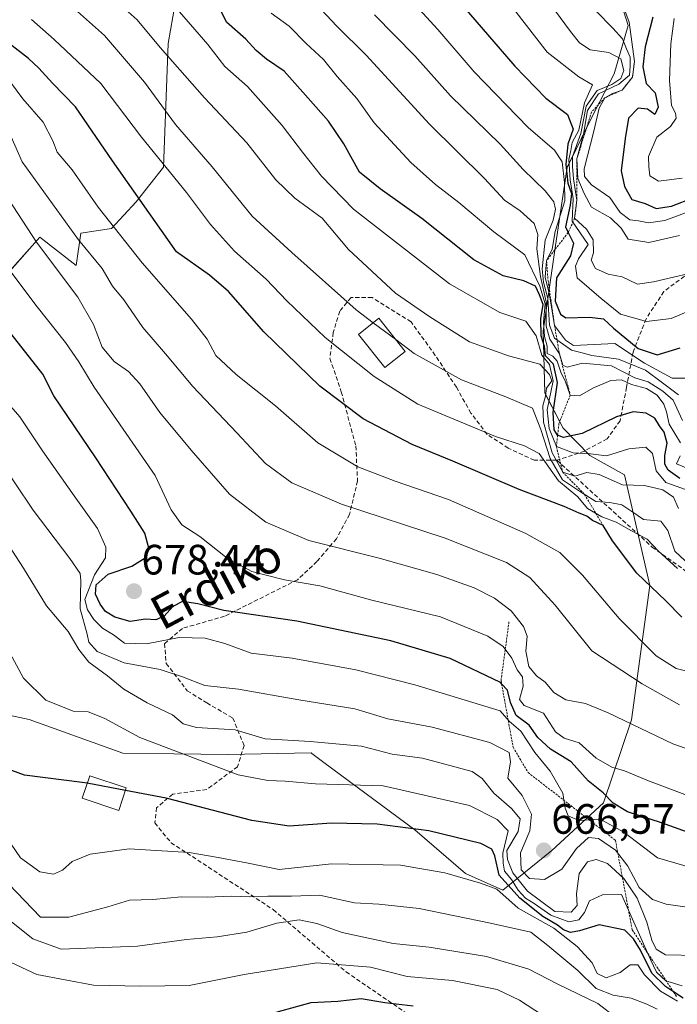
# Model space of a CAD drawing. Units: metres. Extents: x 603303 to 606726, y 4777797 to 4780163.
# Drawn here: x 603719 to 603874, y 4778025 to 4778258 of the extents above; entities that cross this region are included whole.
import ezdxf
from ezdxf.enums import TextEntityAlignment as Align

# ---------------------------------------------------------------- set-up
doc = ezdxf.new("R2010")
doc.units = ezdxf.units.M
doc.header["$MEASUREMENT"] = 0
doc.linetypes.add('TRAZOS', pattern=[0.75, 0.5, -0.25])
doc.linetypes.add('TRAZOSX2', pattern=[1.5, 1, -0.5])
for name, color, linetype, lineweight in [('Arbolado forestal CxS', 92, 'Continuous', 0), ('Carátula', 7, 'Continuous', 5), ('Curva de nivel maestra', 36, 'Continuous', 30), ('Curva de nivel normal', 36, 'Continuous', 0), ('Edificación', 1, 'Continuous', 13), ('Edificación Cxs', 1, 'Continuous', 13), ('Escarpado lineal', 39, 'TRAZOS', 0), ('Pastizal CxS', 92, 'Continuous', 0), ('Punto de cota en terreno', 7, 'Continuous', 0), ('Rótulo de punto de cota en terreno', 19, 'Continuous', 0), ('Senda', 19, 'TRAZOSX2', 0), ('Texto cartográfico', 19, 'Continuous', 0)]:
    doc.layers.add(name, color=color, linetype=linetype, lineweight=lineweight)
doc.styles.add('Arial', font='txt', dxfattribs={"height": 0.2})

# ---------------------------------------------------------------- blocks, each defined once
blk = doc.blocks.new('*U150')
at = {"layer": 'Pastizal CxS', "color": 92, "linetype": 'Continuous', "lineweight": 0}
blk.add_polyline3d([(603756.5323, 4778267.8503, 723.2503), (603753.7615, 4778252.0083, 716.4384), (603752.7009, 4778222.8045, 705.1826), (603746.2309, 4778214.6353, 700.1234), (603740.4243, 4778208.3635, 695.0298), (603733.1255, 4778207.2421, 691.2789), (603732.0393, 4778199.5845, 687.8793), (603723.4987, 4778206.2787, 686.5677), (603721.6769, 4778204.2293, 684.9578), (603715.7965, 4778197.6107, 679.7419)], dxfattribs=at)
blk = doc.blocks.new('*U154')
at = {"layer": 'Arbolado forestal CxS', "color": 92, "linetype": 'Continuous', "lineweight": 0}
for points in [[(603715.7965, 4778197.6107, 679.7419), (603721.6769, 4778204.2293, 684.9578), (603723.4987, 4778206.2787, 686.5677), (603732.0393, 4778199.5845, 687.8793), (603733.1255, 4778207.2421, 691.2789), (603740.4243, 4778208.3635, 695.0298), (603746.2309, 4778214.6353, 700.1234), (603752.7009, 4778222.8045, 705.1826), (603753.7615, 4778252.0083, 716.4384), (603756.5323, 4778267.8503, 723.2503)], [(603858.7871, 4778267.7239, 771.7475), (603862.4317, 4778256.2409, 774.6418), (603859.0897, 4778244.8539, 769.0636), (603854.5159, 4778236.0229, 773.0105), (603847.9717, 4778222.7741, 768.5044), (603845.1549, 4778203.7571, 753.7534), (603842.3285, 4778184.1041, 737.6138), (603842.7505, 4778169.4893, 727.6514), (603847.0753, 4778161.1729, 722.8682), (603853.3341, 4778154.7363, 716.5758), (603861.5239, 4778150.1769, 713.8877), (603867.4955, 4778124.0533, 699.8655), (603863.2243, 4778092.3523, 684.9537), (603856.5873, 4778072.7523, 672.2483), (603844.3557, 4778061.4865, 663.4881), (603832.7877, 4778052.1167, 648.051), (603832.7877, 4778052.1167, 648.051), (603823.9531, 4778056.0477, 644.3178), (603812.0355, 4778066.3737, 648.0632), (603790.5555, 4778082.2551, 655.4124), (603787.7009, 4778084.3659, 656.5164), (603787.5281, 4778084.4937, 656.5836), (603767.8335, 4778084.1275, 655.7554), (603755.1335, 4778084.3007, 653.5749), (603743.0679, 4778084.4655, 652.0772), (603720.9533, 4778092.3899, 652.9238), (603695.6271, 4778097.8171, 649.1029)]]:
    blk.add_polyline3d(points, dxfattribs=at)
blk = doc.blocks.new('*U175')
at = {"layer": 'Curva de nivel normal', "color": 36, "linetype": 'Continuous', "lineweight": 0}
blk.add_polyline3d([(603874.3, 4778169.02, 740), (603870.5, 4778171.9, 740), (603866.5, 4778174.89, 740), (603860.11, 4778177.44, 740), (603853.84, 4778178.33, 740), (603851.25, 4778179.05, 740), (603849.02, 4778179.59, 740), (603847.14, 4778180.95, 740), (603845.04, 4778182.46, 740), (603843.82, 4778185.53, 740), (603843.46, 4778191.8, 740), (603842.38, 4778195.63, 740), (603842.07, 4778198.8, 740), (603842.84, 4778205.54, 740), (603844.68, 4778210.27, 740), (603845.24, 4778212.89, 740), (603844.88, 4778214.66, 740), (603842.77, 4778217.26, 740), (603837.61, 4778222.3, 740), (603832.16, 4778228.27, 740), (603820.47, 4778239.62, 740), (603812.02, 4778249.08, 740), (603802.54, 4778258.82, 740)], dxfattribs=at)
blk = doc.blocks.new('*U185')
at = {"layer": 'Curva de nivel normal', "color": 36, "linetype": 'Continuous', "lineweight": 0}
blk.add_polyline3d([(603811.32, 4778261.99, 745), (603817.45, 4778255.3, 745), (603826, 4778245.34, 745), (603838.78, 4778232.18, 745), (603845.01, 4778226.81, 745), (603846.81, 4778224.09, 745), (603847.35, 4778219.23, 745), (603847.48, 4778214.88, 745), (603845.14, 4778207.6, 745), (603844.44, 4778203.46, 745), (603843.12, 4778200.73, 745), (603842.79, 4778196.87, 745), (603843.85, 4778192.64, 745), (603845.02, 4778185.42, 745), (603847.59, 4778181.97, 745), (603849.53, 4778180.69, 745), (603859.25, 4778181.16, 745), (603866.23, 4778176.57, 745), (603872.78, 4778172.97, 745), (603879.18, 4778172.99, 745)], dxfattribs=at)
blk = doc.blocks.new('*U211')
at = {"layer": 'Curva de nivel normal', "color": 36, "linetype": 'Continuous', "lineweight": 0}
blk.add_polyline3d([(603860.74, 4778262.14, 770), (603862.64, 4778257.04, 770), (603863.86, 4778247.74, 770), (603863.44, 4778244.07, 770), (603860.99, 4778241, 770), (603858.7, 4778240.18, 770), (603856.9, 4778239.2, 770), (603855.53, 4778236.74, 770), (603854.29, 4778231.35, 770), (603852.05, 4778222.45, 770), (603852.07, 4778220.63, 770), (603853.71, 4778218.64, 770), (603858.11, 4778215.64, 770), (603860.52, 4778212.12, 770), (603862.79, 4778210.4, 770), (603864.85, 4778210.18, 770), (603867.22, 4778209.63, 770), (603871.03, 4778210.22, 770), (603876.58, 4778212.24, 770)], dxfattribs=at)
blk = doc.blocks.new('*U212')
at = {"layer": 'Curva de nivel normal', "color": 36, "linetype": 'Continuous', "lineweight": 0}
blk.add_polyline3d([(603854.78, 4778259.7, 765), (603858.76, 4778255.61, 765), (603861.05, 4778253.14, 765), (603862.04, 4778250.72, 765), (603862.89, 4778248.8, 765), (603862.88, 4778246.64, 765), (603862.7, 4778244.54, 765), (603860.22, 4778242.39, 765), (603855.4, 4778240.15, 765), (603852.83, 4778236.23, 765), (603851.88, 4778230.58, 765), (603850.31, 4778224.8, 765), (603850.48, 4778220.14, 765), (603852.01, 4778216.57, 765), (603853.75, 4778213.35, 765), (603858.21, 4778210.82, 765), (603860.76, 4778208.42, 765), (603862.44, 4778205.78, 765), (603867.32, 4778204.99, 765), (603874.52, 4778206.69, 765)], dxfattribs=at)
blk = doc.blocks.new('*U231')
at = {"layer": 'Curva de nivel normal', "color": 36, "linetype": 'Continuous', "lineweight": 0}
blk.add_polyline3d([(603837.66, 4778269.96, 760), (603848.8, 4778254.84, 760), (603850.93, 4778252.14, 760), (603853.42, 4778250.48, 760), (603857.84, 4778249.86, 760), (603860.68, 4778248.42, 760), (603861.37, 4778245.63, 760), (603860.64, 4778243.76, 760), (603858.52, 4778242.36, 760), (603855.07, 4778240.91, 760), (603852.51, 4778237.24, 760), (603851.19, 4778230.8, 760), (603849.26, 4778225.34, 760), (603849.22, 4778222.95, 760), (603849.46, 4778220.03, 760), (603850.3, 4778215, 760), (603849.76, 4778210.76, 760), (603852.56, 4778208.18, 760), (603854.14, 4778205.64, 760), (603854.21, 4778202.58, 760), (603853.7, 4778200.89, 760), (603854.71, 4778198.87, 760), (603857.64, 4778197.56, 760), (603860.95, 4778196.89, 760), (603864.63, 4778195.16, 760), (603868.35, 4778195.75, 760), (603881.19, 4778198.69, 760)], dxfattribs=at)
blk = doc.blocks.new('*U254')
at = {"layer": 'Curva de nivel maestra', "color": 36, "linetype": 'Continuous', "lineweight": 30}
blk.add_polyline3d([(603823.19, 4778261.1, 750), (603835.67, 4778246.7, 750), (603842.96, 4778239.14, 750), (603848.06, 4778235.22, 750), (603849.45, 4778231.78, 750), (603848.19, 4778228.23, 750), (603847.72, 4778223.41, 750), (603848.19, 4778219.04, 750), (603849.05, 4778216.58, 750), (603848.68, 4778213.86, 750), (603847.58, 4778208.71, 750), (603848.2359, 4778207.3948, 750), (603849.5, 4778204.86, 750), (603848.78, 4778201.91, 750), (603845.46, 4778196.66, 750), (603845.14, 4778191.15, 750), (603846.45, 4778188.08, 750), (603847.71, 4778187.2, 750), (603853.3, 4778187.39, 750), (603856.54, 4778187.04, 750), (603858.93, 4778184.77, 750), (603864.75, 4778180.02, 750), (603869.28, 4778178.47, 750), (603874.66, 4778180.12, 750)], dxfattribs=at)
blk = doc.blocks.new('5PATER')
at = {"layer": 'Carátula', "linetype": 'Continuous', "lineweight": 5}
h = blk.add_hatch(color=250, dxfattribs=at)
edge = h.paths.add_edge_path()
edge.add_ellipse((0, 0.01), major_axis=(-1.33, -1.34), ratio=0.999422, start_angle=0, end_angle=360)

msp = doc.modelspace()

# ---------------------------------------------------------------- linework, layer by layer
at = {"layer": 'Arbolado forestal CxS', "color": 92, "linetype": 'Continuous', "lineweight": 0}
for points in [[(603695.63, 4778097.82, 649.1), (603720.95, 4778092.39, 652.92), (603743.07, 4778084.47, 652.08), (603755.13, 4778084.3, 653.57), (603767.83, 4778084.13, 655.76), (603787.53, 4778084.49, 656.58), (603787.7, 4778084.37, 656.52), (603790.56, 4778082.26, 655.41), (603812.04, 4778066.37, 648.06), (603823.95, 4778056.05, 644.32), (603832.79, 4778052.12, 648.05), (603844.36, 4778061.49, 663.49), (603856.59, 4778072.75, 672.25), (603863.22, 4778092.35, 684.95), (603867.5, 4778124.05, 699.87), (603861.52, 4778150.18, 713.89), (603853.33, 4778154.74, 716.58), (603847.08, 4778161.17, 722.87), (603842.75, 4778169.49, 727.65), (603842.33, 4778184.1, 737.61), (603845.15, 4778203.76, 753.75), (603847.97, 4778222.77, 768.5), (603854.52, 4778236.02, 773.01), (603859.09, 4778244.85, 769.06), (603862.43, 4778256.24, 774.64), (603858.79, 4778267.72, 771.75)], [(603858.79, 4778267.72, 771.75), (603862.43, 4778256.24, 774.64), (603859.09, 4778244.85, 769.06), (603854.52, 4778236.02, 773.01), (603847.97, 4778222.77, 768.5), (603845.15, 4778203.76, 753.75), (603842.33, 4778184.1, 737.61), (603842.75, 4778169.49, 727.65), (603847.08, 4778161.17, 722.87), (603853.33, 4778154.74, 716.58), (603861.52, 4778150.18, 713.89), (603867.5, 4778124.05, 699.87), (603863.22, 4778092.35, 684.95), (603856.59, 4778072.75, 672.25), (603844.36, 4778061.49, 663.49), (603832.79, 4778052.12, 648.05), (603823.95, 4778056.05, 644.32), (603812.04, 4778066.37, 648.06), (603790.56, 4778082.26, 655.41), (603787.7, 4778084.37, 656.52), (603787.53, 4778084.49, 656.58), (603767.83, 4778084.13, 655.76), (603755.13, 4778084.3, 653.57), (603743.07, 4778084.47, 652.08), (603720.95, 4778092.39, 652.92), (603695.63, 4778097.82, 649.1)], [(603858.79, 4778267.72, 771.75), (603862.43, 4778256.24, 774.64), (603859.09, 4778244.85, 769.06), (603854.52, 4778236.02, 773.01), (603847.97, 4778222.77, 768.5), (603845.15, 4778203.76, 753.75), (603842.33, 4778184.1, 737.61), (603842.75, 4778169.49, 727.65), (603847.08, 4778161.17, 722.87), (603853.33, 4778154.74, 716.58), (603861.52, 4778150.18, 713.89), (603867.5, 4778124.05, 699.87), (603863.22, 4778092.35, 684.95), (603856.59, 4778072.75, 672.25), (603844.36, 4778061.49, 663.49), (603832.79, 4778052.12, 648.05), (603823.95, 4778056.05, 644.32), (603812.04, 4778066.37, 648.06), (603790.56, 4778082.26, 655.41), (603787.7, 4778084.37, 656.52), (603787.53, 4778084.49, 656.58), (603767.83, 4778084.13, 655.76), (603755.13, 4778084.3, 653.57), (603743.07, 4778084.47, 652.08), (603720.95, 4778092.39, 652.92), (603695.63, 4778097.82, 649.1)], [(603715.8, 4778197.61, 679.74), (603721.68, 4778204.23, 684.96), (603723.5, 4778206.28, 686.57), (603732.04, 4778199.58, 687.88), (603733.13, 4778207.24, 691.28), (603740.42, 4778208.36, 695.03), (603746.23, 4778214.64, 700.12), (603752.7, 4778222.8, 705.18), (603753.76, 4778252.01, 716.44), (603756.53, 4778267.85, 723.25)]]:
    msp.add_polyline3d(points, dxfattribs=at)
at = {"layer": 'Curva de nivel maestra', "color": 36, "linetype": 'Continuous', "lineweight": 30}
for points in [[(603874.61, 4778149.34, 725), (603871.88, 4778151.26, 725), (603871.07, 4778152.7, 725), (603871.05, 4778154.76, 725), (603871.59, 4778157.65, 725), (603870.87, 4778160.27, 725), (603869.8, 4778161.73, 725), (603868.67, 4778163.56, 725), (603866.62, 4778164.7, 725), (603863.6, 4778165.06, 725), (603859.62, 4778163.89, 725), (603851.52, 4778159.91, 725), (603847.14, 4778158.98, 725), (603845.75, 4778159.52, 725), (603845.74, 4778159.53, 725), (603844.93, 4778160.79, 725), (603844.67, 4778164.88, 725), (603845.69, 4778171.94, 725), (603844.77, 4778176.27, 725), (603842.88, 4778178.27, 725), (603842.62, 4778180.5, 725), (603841.88, 4778183.02, 725), (603841.75, 4778187.01, 725), (603842.33, 4778190.36, 725), (603841.48, 4778192.63, 725), (603840.49, 4778194.68, 725), (603837.79, 4778195.95, 725), (603832.86, 4778197.12, 725), (603825.96, 4778200.9, 725), (603813.64, 4778210.69, 725), (603803.86, 4778217.73, 725), (603798.92, 4778221.63, 725), (603795.25, 4778228.31, 725), (603791.61, 4778233.64, 725), (603786.8, 4778239.07, 725), (603781.14, 4778245.5, 725), (603776.96, 4778248.34, 725), (603774.58, 4778250.35, 725), (603772.14, 4778253.05, 725), (603767.54, 4778257.08, 725), (603764.86, 4778262.59, 725)], [(603868.26, 4778258.25, 775), (603866.45, 4778251.25, 775), (603865.87, 4778246.47, 775), (603866.62, 4778242.54, 775), (603868.8, 4778240.38, 775), (603869.48, 4778236.97, 775), (603868.68, 4778235.27, 775), (603867, 4778236.52, 775), (603864.74, 4778236.76, 775), (603862.45, 4778234.37, 775), (603861.67, 4778229.58, 775), (603860.77, 4778221.91, 775), (603861.57, 4778218.24, 775), (603863.28, 4778215.19, 775), (603866.44, 4778214.21, 775), (603869, 4778213.08, 775), (603872.65, 4778213.57, 775), (603877.9, 4778215.63, 775)], [(603875.07, 4778116.58, 700), (603871.28, 4778120.45, 700), (603864.42, 4778126.97, 700), (603858.74, 4778134.59, 700), (603856.48, 4778138.21, 700), (603853.98, 4778139.37, 700), (603852.67, 4778140.44, 700), (603850.83, 4778141.08, 700), (603847.27, 4778142.72, 700), (603836.63, 4778146.69, 700), (603821.01, 4778153.4, 700), (603811.41, 4778157.3, 700), (603799.83, 4778163.36, 700), (603789.57, 4778171.07, 700), (603776.4, 4778183.94, 700), (603768.03, 4778193.43, 700), (603763.53, 4778197.32, 700), (603755.76, 4778202.81, 700), (603740.65, 4778224.34, 700), (603731.87, 4778237.04, 700), (603726.5, 4778242.63, 700), (603723.26, 4778246.21, 700), (603720.77, 4778248.47, 700), (603716.2, 4778252.03, 700)], [(603878.36, 4778065.09, 675), (603870.25, 4778067.98, 675), (603862.21, 4778070.61, 675), (603858.84, 4778072.67, 675), (603856.51, 4778075.1, 675), (603852.92, 4778077.9, 675), (603848.92, 4778082.43, 675), (603844.06, 4778085.38, 675), (603841.08, 4778088.16, 675), (603839.04, 4778091.03, 675), (603835.93, 4778093.32, 675), (603834.63, 4778096.4, 675), (603833.93, 4778099.36, 675), (603832.51, 4778100.85, 675), (603832.23, 4778101.14, 675), (603820.36, 4778106.79, 675), (603806.32, 4778110.95, 675), (603784.13, 4778115.61, 675), (603766.95, 4778118.17, 675), (603760.8, 4778119.74, 675), (603757.19, 4778120.24, 675), (603754.86, 4778119.1, 675), (603752.86, 4778116.82, 675), (603750.83, 4778115.94, 675), (603748.4, 4778116.05, 675), (603744.83, 4778115.53, 675), (603741.19, 4778116.53, 675), (603739.01, 4778117.9, 675), (603737.71, 4778119.64, 675), (603736.58, 4778121.96, 675), (603736.78, 4778124.22, 675), (603739.61, 4778126.71, 675), (603745.18, 4778128.63, 675), (603748.37, 4778130.58, 675), (603749.18, 4778132.88, 675), (603748.23, 4778136.43, 675), (603744.93, 4778141.61, 675), (603736.73, 4778154.16, 675), (603726.78, 4778168.79, 675), (603724.22, 4778173.94, 675), (603716.74, 4778183.46, 675)], [(603734.66, 4778077.33, 650), (603733.49, 4778077.55, 650), (603719.87, 4778079.26, 650), (603711.45, 4778082.29, 650)], [(603743.68, 4778075.64, 650), (603734.66, 4778077.33, 650)], [(603875.42, 4778026.59, 650), (603873.12, 4778028.07, 650), (603871.18, 4778029.32, 650), (603867.98, 4778032.48, 650), (603865.32, 4778037.94, 650), (603863.67, 4778040.64, 650), (603861.65, 4778042.68, 650), (603855.54, 4778043.95, 650), (603850.88, 4778042.5, 650), (603848.78, 4778042.07, 650), (603847.11, 4778042.73, 650), (603845.69, 4778043.86, 650), (603842.23, 4778045.89, 650), (603836.8, 4778050.19, 650), (603831.93, 4778055.65, 650), (603830.95, 4778060.23, 650), (603830.2, 4778061.76, 650), (603827.61, 4778063.09, 650), (603815.3, 4778066.07, 650), (603803.11, 4778067.69, 650), (603792.32, 4778067.92, 650), (603782.36, 4778067.22, 650), (603773.55, 4778068.53, 650), (603753.31, 4778073.84, 650), (603743.68, 4778075.64, 650)], [(603778.41, 4778023.08, 625), (603787.56, 4778025.61, 625), (603793.85, 4778025.9, 625), (603799.32, 4778026.53, 625), (603804.95, 4778025.6, 625), (603811.6, 4778024.8, 625)]]:
    msp.add_polyline3d(points, dxfattribs=at)
at = {"layer": 'Curva de nivel normal', "color": 36, "linetype": 'Continuous', "lineweight": 0}
for points in [[(603802.22, 4778186.09, 710), (603798.18, 4778189.15, 710), (603783, 4778202.7, 710), (603773.59, 4778211.25, 710), (603764.2, 4778222.92, 710), (603755.51, 4778232.89, 710), (603748.21, 4778242.9, 710), (603738.71, 4778253.9, 710), (603728.82, 4778262.79, 710)], [(603787.49, 4778262.73, 735), (603793.6, 4778256.1, 735), (603800.57, 4778249.29, 735), (603815.51, 4778232.95, 735), (603828.51, 4778220.12, 735), (603833.2, 4778215.01, 735), (603836.87, 4778212.52, 735), (603840.24, 4778209.49, 735), (603841.06, 4778206.91, 735), (603840.87, 4778203.5, 735), (603841.68, 4778196.99, 735), (603843.06, 4778191.02, 735), (603843, 4778185.3, 735), (603843.88, 4778182.23, 735), (603846.16, 4778178.74, 735), (603846.94, 4778176.03, 735), (603848.02, 4778175.62, 735), (603851.63, 4778176.54, 735), (603858.43, 4778175.91, 735), (603863.97, 4778173.07, 735), (603867.13, 4778172.13, 735), (603870.55, 4778169.96, 735), (603873, 4778167.78, 735), (603875.22, 4778162.98, 735)], [(603874.28, 4778142.21, 715), (603873.09, 4778144.88, 715), (603870.6, 4778146.66, 715), (603866.22, 4778147.62, 715), (603861.05, 4778147.83, 715), (603855.59, 4778150.26, 715), (603852.67, 4778150.69, 715), (603849.79, 4778149.85, 715), (603846.94, 4778150.8, 715), (603844.46, 4778155.36, 715), (603842.38, 4778162.63, 715), (603842.23, 4778166.47, 715), (603842.86, 4778168.75, 715), (603843.13, 4778170.62, 715), (603844.39, 4778172.39, 715), (603843.8, 4778173.84, 715), (603841.58, 4778176.31, 715), (603834.18, 4778178.24, 715), (603824.91, 4778181.57, 715), (603815.56, 4778187.5, 715), (603807.49, 4778193.04, 715), (603796.39, 4778203.35, 715), (603790.16, 4778210.81, 715), (603783.68, 4778215.53, 715), (603779.17, 4778219.8, 715), (603772.35, 4778228.58, 715), (603762.36, 4778239.15, 715), (603751.89, 4778251.06, 715), (603746.44, 4778257.59, 715), (603741.48, 4778262.04, 715)], [(603875.95, 4778146.68, 720), (603871.3, 4778148.36, 720), (603869.02, 4778151.08, 720), (603868.12, 4778155.19, 720), (603866.6, 4778156.68, 720), (603862.56, 4778156.28, 720), (603857.32, 4778154.66, 720), (603853.51, 4778155.14, 720), (603849.38, 4778155.36, 720), (603845.44, 4778156.84, 720), (603843.78, 4778161.14, 720), (603843.26, 4778165.51, 720), (603844.72, 4778172.33, 720), (603843.8, 4778176.18, 720), (603842.02, 4778178.39, 720), (603840.71, 4778183.01, 720), (603838.21, 4778186.42, 720), (603832.07, 4778188.46, 720), (603820.24, 4778195.3, 720), (603797.51, 4778212.9, 720), (603790.01, 4778220.68, 720), (603785.51, 4778226.36, 720), (603780.68, 4778232.68, 720), (603772.51, 4778241.89, 720), (603767.12, 4778246.6, 720), (603763.13, 4778251.76, 720), (603755.43, 4778260.64, 720)], [(603877.18, 4778189.05, 755), (603872.52, 4778187.11, 755), (603866.7, 4778186.35, 755), (603860.6, 4778188.08, 755), (603856.01, 4778191.84, 755), (603850.33, 4778196.66, 755), (603849.98, 4778199.4, 755), (603850.68, 4778201.15, 755), (603852.95, 4778204.58, 755), (603849.17, 4778210.06, 755), (603849.38, 4778215.45, 755), (603848.73, 4778219.8, 755), (603848.42, 4778224.61, 755), (603848.88, 4778226.75, 755), (603849.15, 4778228.62, 755), (603850.75, 4778231.58, 755), (603852.12, 4778237.97, 755), (603853.98, 4778242.25, 755), (603850.78, 4778244.17, 755), (603843.25, 4778249.98, 755), (603835.38, 4778260.1, 755)], [(603778.12, 4778259.17, 730), (603782.35, 4778256.07, 730), (603786.39, 4778252.04, 730), (603790.45, 4778248.22, 730), (603793.65, 4778244.2, 730), (603798.3, 4778239, 730), (603802.45, 4778233.28, 730), (603811.09, 4778223.91, 730), (603816.87, 4778218.7, 730), (603822.43, 4778214.5, 730), (603830.67, 4778207.57, 730), (603838.01, 4778202.15, 730), (603841.55, 4778194.71, 730), (603842.79, 4778190.52, 730), (603842.38, 4778186.18, 730), (603842.61, 4778182.8, 730), (603843.31, 4778180.58, 730), (603843.3, 4778178.84, 730), (603844.65, 4778178.16, 730), (603845.67, 4778177.01, 730), (603846.51, 4778174.43, 730), (603847.63, 4778172.11, 730), (603848.74, 4778169, 730), (603850.88, 4778168.85, 730), (603854.05, 4778170.62, 730), (603858.32, 4778172.43, 730), (603860.85, 4778172.58, 730), (603863.21, 4778171.51, 730), (603866.72, 4778170.58, 730), (603869.22, 4778168.95, 730), (603870.8, 4778166.86, 730), (603871.42, 4778165.07, 730), (603872.09, 4778162.15, 730), (603874.75, 4778157.72, 730)], [(603873.26, 4778257.91, 780), (603872.44, 4778251.91, 780), (603872.19, 4778243.25, 780), (603872.62, 4778237.41, 780), (603873.61, 4778235.57, 780), (603873.72, 4778234.37, 780), (603872.36, 4778232.41, 780), (603869.15, 4778229.87, 780), (603867.22, 4778225.34, 780), (603867.25, 4778222.93, 780), (603867.49, 4778220.74, 780), (603869.57, 4778219.52, 780), (603875.18, 4778220.25, 780)], [(603874.02, 4778128.08, 705), (603869.52, 4778132.25, 705), (603866.88, 4778134.94, 705), (603863.18, 4778136.91, 705), (603859.6, 4778139, 705), (603856.17, 4778140.23, 705), (603852.83, 4778142.22, 705), (603850.54, 4778144.94, 705), (603845.95, 4778148.72, 705), (603841.35, 4778155.24, 705), (603837.9, 4778157, 705), (603831.11, 4778159.19, 705), (603812.73, 4778166.85, 705), (603802.42, 4778173.36, 705), (603790.83, 4778182.57, 705), (603781.78, 4778191.24, 705), (603776.89, 4778196.38, 705), (603769.48, 4778202.98, 705), (603763.74, 4778209.24, 705), (603758.11, 4778216.83, 705), (603747.49, 4778229.88, 705), (603737.87, 4778242.59, 705), (603726.85, 4778252.97, 705), (603721.52, 4778257.66, 705)], [(603880.15, 4778102.88, 695), (603873.71, 4778104.44, 695), (603869.04, 4778107.43, 695), (603860.31, 4778116.23, 695), (603851.65, 4778126.46, 695), (603846.24, 4778131.83, 695), (603838.22, 4778136.28, 695), (603819.97, 4778144.37, 695), (603807.37, 4778148.65, 695), (603798.58, 4778152.02, 695), (603789.14, 4778157.7, 695), (603779.1, 4778166.48, 695), (603769.8, 4778173.86, 695), (603765.01, 4778178.38, 695), (603762.99, 4778182.2, 695), (603759.32, 4778186.92, 695), (603747.6, 4778200.21, 695), (603737.21, 4778213.36, 695), (603731.12, 4778222.22, 695), (603727.55, 4778226.35, 695), (603726.53, 4778229.07, 695), (603724.28, 4778233.43, 695), (603719.45, 4778238.96, 695), (603714.96, 4778245.03, 695)], [(603874.51, 4778095.87, 690), (603865.67, 4778100.79, 690), (603853.84, 4778108.64, 690), (603845.15, 4778119.4, 690), (603839.18, 4778125.92, 690), (603833.66, 4778129.5, 690), (603819.15, 4778135.25, 690), (603794.7, 4778143.28, 690), (603782.98, 4778148.31, 690), (603776.78, 4778152.83, 690), (603770.02, 4778160.08, 690), (603759.6, 4778170.99, 690), (603753.17, 4778178.77, 690), (603747.76, 4778184.99, 690), (603743.34, 4778191.52, 690), (603740.66, 4778194.69, 690), (603738.17, 4778198.89, 690), (603732.59, 4778205.64, 690), (603719.34, 4778224.08, 690), (603716.74, 4778229.98, 690)], [(603894.66, 4778079.01, 685), (603872.91, 4778086.64, 685), (603857.64, 4778093.98, 685), (603852.35, 4778096.14, 685), (603847.72, 4778097.06, 685), (603844.88, 4778098.8, 685), (603842.84, 4778101.25, 685), (603840.79, 4778102.71, 685), (603838.97, 4778104.9, 685), (603838.26, 4778108.56, 685), (603838.53, 4778112.06, 685), (603837.71, 4778114.39, 685), (603834.74, 4778118.04, 685), (603830.86, 4778121.01, 685), (603826.04, 4778123.49, 685), (603817.22, 4778126.66, 685), (603803.6, 4778130.47, 685), (603786.96, 4778134.7, 685), (603776.83, 4778139.02, 685), (603768.27, 4778145.61, 685), (603759.24, 4778156.02, 685), (603751.78, 4778164.86, 685), (603747.1, 4778171.63, 685), (603744.42, 4778174.55, 685), (603741.03, 4778176.92, 685), (603738.18, 4778180.28, 685), (603736.12, 4778185.66, 685), (603732.47, 4778192.11, 685), (603722.71, 4778205.14, 685), (603712.63, 4778220.48, 685)], [(603716.17, 4778198.71, 680), (603722.86, 4778189.82, 680), (603729.53, 4778181.42, 680), (603732.68, 4778176.83, 680), (603736.31, 4778170.88, 680), (603750.67, 4778150.02, 680), (603754.49, 4778141.87, 680), (603757.01, 4778138.39, 680), (603761.24, 4778135.63, 680), (603767.68, 4778130.52, 680), (603773.5, 4778127.38, 680), (603781.24, 4778125.41, 680), (603789.58, 4778123.96, 680), (603801.91, 4778120.61, 680), (603818.09, 4778116.6, 680), (603829.25, 4778112.04, 680), (603832.9, 4778109.6, 680), (603834.92, 4778106.86, 680), (603836.21, 4778104.14, 680), (603837.44, 4778102.46, 680), (603837.59, 4778100.25, 680), (603836.74, 4778097.1, 680), (603837.81, 4778095.71, 680), (603842.42, 4778093.9, 680), (603845.28, 4778089.5, 680), (603847.28, 4778087.98, 680), (603850.85, 4778086.91, 680), (603854.85, 4778083.25, 680), (603858.54, 4778081.15, 680), (603861.52, 4778080.29, 680), (603867.22, 4778077.93, 680), (603875.77, 4778074.7, 680)], [(603807.52, 4778182.09, 710), (603802.22, 4778186.09, 710)], [(603878.24, 4778127.63, 710), (603873.4, 4778132.12, 710), (603871.78, 4778137.01, 710), (603870.12, 4778139.2, 710), (603866.06, 4778139.63, 710), (603863.49, 4778141.34, 710), (603860.87, 4778143.07, 710), (603858.06, 4778143.67, 710), (603854.76, 4778143.84, 710), (603850.93, 4778146.31, 710), (603846.93, 4778148.96, 710), (603843.96, 4778154.02, 710), (603841.8, 4778160.87, 710), (603839.84, 4778165.91, 710), (603833.54, 4778168.56, 710), (603823.04, 4778172.6, 710), (603811.87, 4778178.8, 710), (603807.52, 4778182.09, 710)], [(603879.86, 4778056.68, 670), (603869.32, 4778059.72, 670), (603861.41, 4778065.81, 670), (603855.79, 4778068.86, 670), (603850.8, 4778068.54, 670), (603848.23, 4778069.63, 670), (603847.55, 4778071.48, 670), (603847, 4778075.01, 670), (603843.95, 4778080.16, 670), (603840.39, 4778084.58, 670), (603837.05, 4778089.68, 670), (603834.28, 4778092.03, 670), (603832.2, 4778094.44, 670), (603811.99, 4778100.62, 670), (603798.08, 4778104.09, 670), (603783.09, 4778106.88, 670), (603773.34, 4778108.03, 670), (603767.19, 4778110.33, 670), (603762.53, 4778111.63, 670), (603756.4, 4778111.77, 670), (603748.69, 4778110.27, 670), (603743.43, 4778110.42, 670), (603740.84, 4778112.36, 670), (603738.26, 4778113.95, 670), (603736.26, 4778115.98, 670), (603734.76, 4778118.3, 670), (603734.12, 4778120.7, 670), (603736.4, 4778126.58, 670), (603739, 4778130.54, 670), (603739.06, 4778133.07, 670), (603737.13, 4778137.5, 670), (603731.57, 4778145.2, 670), (603724.11, 4778155.82, 670), (603718.77, 4778163.84, 670), (603715.07, 4778168.15, 670)], [(603886.87, 4778046.6, 665), (603871.36, 4778048.76, 665), (603868.18, 4778049.88, 665), (603864.97, 4778052.7, 665), (603862.36, 4778057.76, 665), (603859.44, 4778061.53, 665), (603855.42, 4778064.26, 665), (603853.04, 4778064.56, 665), (603850.23, 4778061.94, 665), (603846.7, 4778057.03, 665), (603842.61, 4778054.63, 665), (603839.14, 4778054.86, 665), (603837.11, 4778056.92, 665), (603837.01, 4778060.91, 665), (603839.18, 4778066.1, 665), (603839.59, 4778070.01, 665), (603837.38, 4778074.43, 665), (603834.02, 4778078.58, 665), (603834.64, 4778082.4, 665), (603834.32, 4778084.62, 665), (603829.77, 4778087, 665), (603816.1, 4778090.55, 665), (603805.61, 4778092.59, 665), (603797.85, 4778094.88, 665), (603784.61, 4778097.01, 665), (603770.41, 4778099.52, 665), (603762.42, 4778100.4, 665), (603757.18, 4778102.5, 665), (603751.88, 4778104.17, 665), (603743.42, 4778105.81, 665), (603736.99, 4778108.49, 665), (603735.04, 4778110.69, 665), (603734.69, 4778112.58, 665), (603733.01, 4778118.52, 665), (603733.13, 4778125.18, 665), (603732.98, 4778126.9, 665), (603730.52, 4778130.4, 665), (603721.92, 4778141.85, 665), (603713.18, 4778154.73, 665)], [(603874.65, 4778154.69, 730), (603873.82, 4778152.75, 730), (603876.51, 4778151.65, 730)], [(603878.73, 4778036.66, 660), (603871.18, 4778036.86, 660), (603869.04, 4778038.13, 660), (603867.99, 4778040.31, 660), (603866.84, 4778044.56, 660), (603864.51, 4778050.24, 660), (603861.37, 4778054.89, 660), (603857.52, 4778058.4, 660), (603854.85, 4778059.37, 660), (603852.8, 4778058.75, 660), (603850.82, 4778056, 660), (603850.21, 4778051.22, 660), (603850.37, 4778048.45, 660), (603848.94, 4778046.87, 660), (603845.09, 4778047.04, 660), (603838.66, 4778051.87, 660), (603835.19, 4778056.21, 660), (603833.89, 4778059.34, 660), (603833.74, 4778061.44, 660), (603836.45, 4778065.98, 660), (603836.91, 4778068.92, 660), (603834.86, 4778071.37, 660), (603830.65, 4778075.01, 660), (603827.96, 4778078.46, 660), (603825.59, 4778080.11, 660), (603813.8, 4778083.23, 660), (603806.69, 4778084.21, 660), (603799.4, 4778086.13, 660), (603787.28, 4778087.24, 660), (603776.67, 4778087.85, 660), (603769.62, 4778089.93, 660), (603760.5, 4778090.54, 660), (603757.32, 4778091.37, 660), (603754.8, 4778093.52, 660), (603748.8, 4778096.37, 660), (603743.31, 4778099.59, 660), (603739.46, 4778102.69, 660), (603735.05, 4778105.97, 660), (603732.65, 4778108.9, 660), (603730.16, 4778113.16, 660), (603725.08, 4778119.27, 660), (603719.61, 4778128.15, 660), (603712.64, 4778138.8, 660)], [(603875.15, 4778029.51, 655), (603871.31, 4778030.68, 655), (603869.11, 4778032.76, 655), (603867.66, 4778035.71, 655), (603860.85, 4778051.04, 655), (603856.35, 4778050.99, 655), (603853.24, 4778049.55, 655), (603852.07, 4778046.81, 655), (603850.74, 4778045.09, 655), (603848.39, 4778044.65, 655), (603844.16, 4778046.17, 655), (603840.22, 4778048.94, 655), (603838.16, 4778050.23, 655), (603836.4, 4778052.13, 655), (603834.85, 4778054.58, 655), (603833.22, 4778056.57, 655), (603832.89, 4778058.45, 655), (603832.81, 4778060.83, 655), (603834.07, 4778066.08, 655), (603831.44, 4778068.8, 655), (603824.9, 4778072.06, 655), (603804.53, 4778076.73, 655), (603788.53, 4778077.22, 655), (603781.39, 4778077.81, 655), (603777.33, 4778077.97, 655), (603770.31, 4778079.36, 655), (603747.09, 4778088.14, 655), (603738.65, 4778092.68, 655), (603734.89, 4778094.17, 655), (603731.36, 4778094.39, 655), (603724.91, 4778096.93, 655), (603719.58, 4778102.16, 655), (603715.83, 4778109.18, 655)], [(603874.02, 4778025.92, 645), (603870.02, 4778028.27, 645), (603866.27, 4778032.14, 645), (603864.66, 4778034.46, 645), (603862.84, 4778034.48, 645), (603860.5, 4778032.66, 645), (603857.18, 4778031.42, 645), (603855.1, 4778032.46, 645), (603853.9, 4778034.92, 645), (603850.35, 4778038.83, 645), (603844.85, 4778043.09, 645), (603836.39, 4778047.88, 645), (603831.39, 4778052.3, 645), (603827.53, 4778053.78, 645), (603819.12, 4778056.23, 645), (603808.62, 4778057.99, 645), (603792.38, 4778058.34, 645), (603779.96, 4778056.96, 645), (603772.64, 4778058.46, 645), (603765.61, 4778059.8, 645), (603758.75, 4778060.96, 645), (603744.53, 4778061.82, 645), (603735.33, 4778060.62, 645), (603731.13, 4778058.87, 645), (603728.8, 4778056.84, 645), (603726.7, 4778055.84, 645), (603723.49, 4778056.39, 645), (603718.92, 4778059.71, 645), (603716.68, 4778062.99, 645)], [(603704.52, 4778054.41, 635), (603721.86, 4778040.62, 635), (603728.53, 4778038.17, 635), (603746.57, 4778038.85, 635), (603758.07, 4778040.44, 635), (603765.34, 4778041.06, 635), (603772.35, 4778042.22, 635), (603779.46, 4778044.28, 635), (603784.7, 4778045.08, 635), (603788.86, 4778044.2, 635), (603794.86, 4778042.11, 635), (603806.94, 4778039.48, 635), (603815.4, 4778038.62, 635), (603828.95, 4778036.47, 635), (603838.91, 4778033.42, 635), (603845.8, 4778029.87, 635), (603855.24, 4778025.31, 635), (603859.74, 4778021.88, 635)], [(603716.16, 4778053.54, 640), (603723.66, 4778045.71, 640), (603730.33, 4778045.7, 640), (603739.54, 4778048.18, 640), (603744.67, 4778049.7, 640), (603750.18, 4778049.9, 640), (603756.89, 4778050.54, 640), (603762.96, 4778050.42, 640), (603768.73, 4778050.68, 640), (603772.95, 4778050.49, 640), (603777.35, 4778050.67, 640), (603782.9, 4778050.71, 640), (603789.51, 4778050.92, 640), (603797.8, 4778049.1, 640), (603803.51, 4778048.8, 640), (603813.05, 4778047.75, 640), (603829.9, 4778044.28, 640), (603839.43, 4778042.16, 640), (603843.43, 4778039.03, 640), (603850.54, 4778033.1, 640), (603854.88, 4778028.91, 640), (603858.87, 4778027.3, 640), (603863.09, 4778026.58, 640), (603866.78, 4778025.17, 640), (603869.25, 4778023.98, 640)], [(603842.19, 4778022.59, 630), (603836.76, 4778026.16, 630), (603831.46, 4778028.62, 630), (603820.95, 4778030.73, 630), (603810.19, 4778031.68, 630), (603801.55, 4778033.94, 630), (603788.91, 4778034.97, 630), (603771.72, 4778032.16, 630), (603758.77, 4778029.59, 630), (603747.27, 4778029.44, 630), (603736.16, 4778029.67, 630), (603722.73, 4778032.21, 630), (603715.55, 4778035.54, 630)]]:
    msp.add_polyline3d(points, dxfattribs=at)
at = {"layer": 'Edificación', "color": 1, "linetype": 'Continuous', "lineweight": 13}
for points in [[(603809.73, 4778179.3, 709.41), (603804.92, 4778175.49, 706.31), (603798.72, 4778183.32, 707.58), (603803.53, 4778187.13, 710.86), (603809.73, 4778179.3, 709.41)], [(603743.87, 4778076.23, 649.9), (603742.1, 4778070.9, 647.92), (603733.46, 4778073.79, 648.64), (603735.26, 4778079.1, 650.26), (603743.87, 4778076.23, 649.9)]]:
    msp.add_polyline3d(points, dxfattribs=at)
at = {"layer": 'Edificación Cxs', "color": 1, "linetype": 'Continuous', "lineweight": 13}
for points in [[(603809.73, 4778179.3, 709.41), (603804.92, 4778175.49, 706.31), (603798.72, 4778183.32, 707.58), (603803.53, 4778187.13, 710.86), (603809.73, 4778179.3, 709.41)], [(603743.87, 4778076.23, 649.9), (603742.1, 4778070.9, 647.92), (603733.46, 4778073.79, 648.64), (603735.26, 4778079.1, 650.26), (603743.87, 4778076.23, 649.9)]]:
    msp.add_polyline3d(points, close=True, dxfattribs=at)
at = {"layer": 'Escarpado lineal', "color": 39, "linetype": 'TRAZOS', "lineweight": 0}
for points in [[(603863.86, 4778247.74, 768.82), (603863.44, 4778244.07, 766.84), (603860.99, 4778241, 763.98), (603856.9, 4778239.2, 769.61), (603853.72, 4778235.77, 768.15), (603850.31, 4778224.8, 768.11), (603850.3, 4778215, 759.32), (603849.76, 4778210.76, 758.34), (603848.24, 4778207.39, 749.54), (603843.12, 4778200.73, 745.14), (603843.48, 4778196.07, 743.2), (603845.02, 4778185.42, 745.67), (603846.16, 4778178.74, 732.49), (603848.74, 4778169, 730.64), (603846.06, 4778162.32, 726.61), (603845.74, 4778159.53, 725.86), (603845.44, 4778156.84, 721.17), (603846.94, 4778150.8, 716.15), (603852.1, 4778145.56, 710.1), (603856.48, 4778138.21, 700.42)], [(603834.26, 4778115.47, 683.21), (603832.38, 4778101.57, 674.12), (603832.51, 4778100.85, 673.65), (603835.23, 4778085.83, 665.08), (603838.77, 4778079.88, 667.81), (603859.39, 4778063.88, 667.44), (603863.36, 4778042.71, 650.03), (603873.12, 4778028.07, 648.65), (603873.94, 4778026.84, 646.44)]]:
    msp.add_polyline3d(points, dxfattribs=at)
at = {"layer": 'Pastizal CxS', "color": 92, "linetype": 'Continuous', "lineweight": 0}
msp.add_polyline3d([(603715.8, 4778197.61, 679.74), (603721.68, 4778204.23, 684.96), (603723.5, 4778206.28, 686.57), (603732.04, 4778199.58, 687.88), (603733.13, 4778207.24, 691.28), (603740.42, 4778208.36, 695.03), (603746.23, 4778214.64, 700.12), (603752.7, 4778222.8, 705.18), (603753.76, 4778252.01, 716.44), (603756.53, 4778267.85, 723.25)], dxfattribs=at)
at = {"layer": 'Senda', "color": 19, "linetype": 'TRAZOSX2', "lineweight": 0}
for points in [[(603878.1, 4778198.84), (603870.83, 4778193.46), (603866.62, 4778187), (603863.56, 4778179.1), (603862.02, 4778170.84), (603860.49, 4778162.95), (603857.43, 4778158.64), (603852.07, 4778155.77), (603845.57, 4778153.61)], [(603845.57, 4778153.61), (603840.21, 4778153.61), (603834.08, 4778156.49), (603829.11, 4778159.72), (603825.28, 4778164.74), (603821.84, 4778170.84), (603816.86, 4778178.38), (603811.12, 4778186.28), (603801.93, 4778192.02), (603796.96, 4778192.02), (603794.28, 4778188.79), (603792.75, 4778183.77), (603791.98, 4778177.66), (603794.66, 4778169.77), (603798.1, 4778156.98), (603798.49, 4778148.73), (603796.57, 4778140.83), (603793.51, 4778135.09), (603788.92, 4778129.7), (603784.33, 4778125.4), (603767.1, 4778116.78), (603757.15, 4778113.91), (603752.94, 4778110.32), (603753.32, 4778105.65), (603758.3, 4778099.19), (603762.89, 4778096.32), (603769.02, 4778092.73), (603771.7, 4778086.27), (603770.16, 4778081.24), (603762.89, 4778075.86), (603754.85, 4778074.78), (603751.03, 4778071.55), (603750.64, 4778067.96), (603754.47, 4778063.3), (603763.27, 4778057.55), (603778.58, 4778047.5), (603795.81, 4778032.79), (603814.18, 4778020.22)], [(603845.57, 4778153.61), (603868.07, 4778133.11), (603885.67, 4778120.55), (603904.05, 4778113.37), (603917.44, 4778108.7), (603931.22, 4778105.11), (603942.7, 4778101.88), (603949.59, 4778099.37), (603963.75, 4778097.93), (603977.15, 4778096.5), (603993.99, 4778094.7), (604010.45, 4778092.55), (604023.08, 4778089.68), (604036.09, 4778083.93), (604048.72, 4778077.11), (604060.97, 4778069.93), (604069.39, 4778065.27), (604089.13, 4778055.63), (604101, 4778052.76), (604108.27, 4778051.68), (604112.48, 4778049.53), (604116.31, 4778045.58), (604120.14, 4778042.35)]]:
    msp.add_lwpolyline(points, dxfattribs=at)

# ---------------------------------------------------------------- block references
at = {"layer": 'Arbolado forestal CxS', "color": 92, "linetype": 'Continuous', "lineweight": 0}
msp.add_blockref('*U154', (0, 0), dxfattribs=at)
at = {"layer": 'Curva de nivel maestra', "color": 36, "linetype": 'Continuous', "lineweight": 30}
msp.add_blockref('*U254', (0, 0), dxfattribs=at)
at = {"layer": 'Curva de nivel normal', "color": 36, "linetype": 'Continuous', "lineweight": 0}
for name in ['*U211', '*U185', '*U175', '*U212', '*U231']:
    msp.add_blockref(name, (0, 0), dxfattribs=at)
at = {"layer": 'Pastizal CxS', "color": 92, "linetype": 'Continuous', "lineweight": 0}
msp.add_blockref('*U150', (0, 0), dxfattribs=at)
at = {"layer": 'Punto de cota en terreno', "linetype": 'Continuous', "lineweight": 0}
for p in [(603745.71, 4778122.69, 678.44), (603842.48, 4778061.47, 666.57)]:
    msp.add_blockref('5PATER', p, dxfattribs=at)

# ---------------------------------------------------------------- texts
at = {"layer": 'Rótulo de punto de cota en terreno', "color": 19, "linetype": 'Continuous', "lineweight": 0, "style": 'Arial'}
for s, p in [('678,44', (603747.47, 4778124.45)), ('666,57', (603844.24, 4778063.23))]:
    msp.add_text(s, height=7, dxfattribs=at).set_placement(p, align=Align.BOTTOM_LEFT)
at = {"layer": 'Texto cartográfico', "color": 19, "linetype": 'Continuous', "lineweight": 0, "style": 'Arial'}
msp.add_text('Erdiko', height=8, rotation=27.8463, dxfattribs=at).set_placement((603765.15, 4778124.54), align=Align.MIDDLE_CENTER)

doc.saveas('drawing.dxf')
